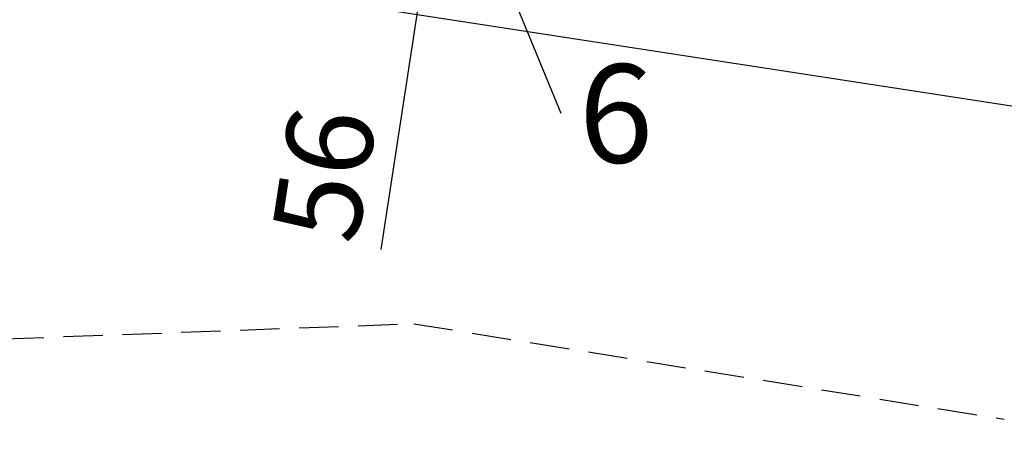
# Model space of a CAD drawing. Units: millimetres. Extents: x 0 to 2100, y 0 to 2970.
# Drawn here: x 658 to 976, y 1959 to 2099 of the extents above; entities that cross this region are included whole.
import ezdxf

# ---------------------------------------------------------------- set-up
doc = ezdxf.new("R2010")
doc.units = ezdxf.units.MM
doc.header["$LTSCALE"] = 100
doc.linetypes.add('HIDDEN', pattern=[0.1905, 0.127, -0.0635])
doc.layers.add('ROT', color=1, linetype='Continuous')
doc.layers.add('SCHWARZ', color=7, linetype='Continuous')
doc.styles.add('SLDTEXTSTYLE3', font='ARIAL.TTF', dxfattribs={"width": 0.948})
doc.styles.add('SLDTEXTSTYLE4', font='GOTHIC.TTF', dxfattribs={"width": 0.913})
doc.styles.get("Standard").update_dxf_attribs({"font": 'ARIAL.TTF'})
doc.dimstyles.new('SLDDIMSTYLE0', dxfattribs={"dimtxt": 28, "dimasz": 20, "dimexe": 0, "dimexo": 0.0625, "dimgap": 7, "dimtad": 1, "dimdec": 0, "dimrnd": 1e-09, "dimzin": 12, "dimdsep": 46, "dimtxsty": 'SLDTEXTSTYLE4', "dimsah": 1, "dimcen": 0.09, "dimadec": 0, "dimazin": 3, "dimtfac": 1, "dimtdec": 0, "dimtofl": 0, "dimtmove": 0, "dimatfit": 3, "dimfxl": 0, "dimfrac": 2, "dimtolj": 1, "dimtzin": 12, "dimarcsym": 0})
doc.dimstyles.new('SLDDIMSTYLE1', dxfattribs={"dimtxt": 0.18, "dimasz": 20, "dimexe": 0, "dimexo": 0.0625, "dimgap": 0, "dimtad": 0, "dimtih": 1, "dimtoh": 1, "dimdec": 0, "dimrnd": 1e-09, "dimzin": 0, "dimdsep": 46, "dimtxsty": 'Standard', "dimsah": 1, "dimcen": 0.09, "dimadec": 0, "dimazin": 0, "dimtfac": 20, "dimtdec": 0, "dimtofl": 0, "dimtmove": 0, "dimatfit": 3, "dimfxl": 0, "dimfrac": 2, "dimtolj": 1, "dimtzin": 0, "dimarcsym": 0})

# ---------------------------------------------------------------- blocks, each defined once
blk = doc.blocks.new('_D_3')
at = {"layer": 'SCHWARZ'}
for p, q in [((785.12, 2157.51), (785.08, 2157.52)), ((794.97, 2156), (786.39, 2100.18)), ((786.39, 2100.18), (774.74, 2024.42))]:
    blk.add_line(p, q, dxfattribs=at)
for points in [[(794.97, 2156), (787.98, 2136.84), (795.88, 2135.62)], [(786.39, 2100.18), (793.38, 2119.34), (785.47, 2120.55)]]:
    blk.add_solid(points, dxfattribs=at)
at = {"layer": 'SCHWARZ', "insert": (739.39, 2029.85), "char_height": 28, "attachment_point": 1, "rotation": 81.2628, "style": 'SLDTEXTSTYLE4'}
blk.add_mtext('56', dxfattribs=at)
blk = doc.blocks.new('_D_17')
at = {"layer": 'SCHWARZ'}
for p, q in [((494.93, 2130.52), (468.06, 1951.29)), ((469.54, 1961.17), (1628.79, 1787.35)), ((1654.19, 1956.69), (1627.31, 1777.46))]:
    blk.add_line(p, q, dxfattribs=at)
for points in [[(469.54, 1961.17), (488.73, 1954.25), (489.91, 1962.16)], [(1628.79, 1787.35), (1609.61, 1794.27), (1608.42, 1786.36)]]:
    blk.add_solid(points, dxfattribs=at)
at = {"layer": 'SCHWARZ', "insert": (1064.36, 1908.15), "char_height": 28, "attachment_point": 1, "rotation": 351.4722, "style": 'SLDTEXTSTYLE4'}
blk.add_mtext('1172', dxfattribs=at)
blk = doc.blocks.new('SW_NOTE_33')
at = {"layer": 'ROT', "color": 0, "insert": (5.73, 15.8), "char_height": 31.75, "attachment_point": 1, "style": 'SLDTEXTSTYLE3'}
blk.add_mtext('6', dxfattribs=at)

msp = doc.modelspace()

# ---------------------------------------------------------------- linework, layer by layer
at = {"color": 7, "linetype": 'HIDDEN', "lineweight": 25}
for p, q in [((500.93, 1990.03), (785.4, 2000.53)), ((785.4, 2000.53), (976.09, 1969.71))]:
    msp.add_line(p, q, dxfattribs=at)
at = {"layer": 'SCHWARZ'}
msp.add_line((1655.67, 1966.58), (495.21, 2144.93), dxfattribs=at)

# ---------------------------------------------------------------- block references
at = {"layer": 'ROT'}
msp.add_blockref('SW_NOTE_33', (832.93, 2068.39), dxfattribs=at)

# ---------------------------------------------------------------- dimensions: what is measured, and where the dimension line sits
at = {"layer": 'SCHWARZ'}
for base, p1, p2, angle, picture, middle in [((786.39, 2100.18), (795, 2155.99), (495.21, 2144.93), 81.2628, '_D_3', (777.89, 2044.86)), ((1628.79, 1787.35), (496.42, 2140.41), (1655.67, 1966.58), 351.4722, '_D_17', (1099.98, 1866.64))]:
    dim = msp.add_linear_dim(base=base, p1=p1, p2=p2, angle=angle, dimstyle='SLDDIMSTYLE0', dxfattribs=at)
    dim.commit()
    dim.dimension.update_dxf_attribs({"geometry": picture, "text_midpoint": middle, "dimtype": 160})

# ---------------------------------------------------------------- leaders
at = {"layer": 'ROT'}
msp.add_leader([(798.21, 2152.58), (832.93, 2068.39)], dimstyle='SLDDIMSTYLE1', dxfattribs=at)

doc.saveas('drawing.dxf')
